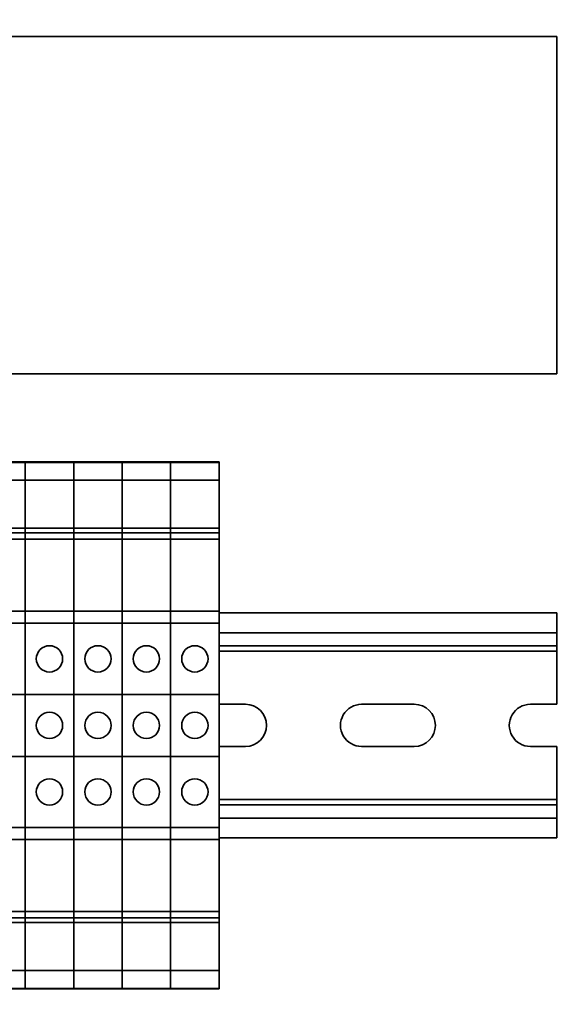
# Model space of a CAD drawing. Units: inches. Extents: x 0.2 to 16.8, y 0.2 to 10.8.
# Drawn here: x 9.3 to 9.4, y 4.5 to 4.7 of the extents above; entities that cross this region are included whole.
import ezdxf

# ---------------------------------------------------------------- set-up
doc = ezdxf.new("R2010")
doc.units = ezdxf.units.IN
doc.header["$MEASUREMENT"] = 0
doc.layers.add('LAYER_1', color=7, linetype='Continuous', lineweight=35)
doc.styles.add('SLDTEXTSTYLE1', font='ARIAL.TTF', dxfattribs={"width": 0.948})
doc.dimstyles.new('SLDDIMSTYLE0', dxfattribs={"dimtxt": 0.1011149088541667, "dimasz": 0.188, "dimexe": 0, "dimexo": 0.0625, "dimgap": 0.02527872721354166, "dimtad": 0, "dimtih": 1, "dimtoh": 1, "dimdec": 1, "dimlfac": 35, "dimrnd": 1e-09, "dimzin": 12, "dimdsep": 46, "dimtxsty": 'SLDTEXTSTYLE1', "dimsah": 1, "dimcen": 0.09, "dimadec": 0, "dimazin": 3, "dimtfac": 1, "dimtdec": 1, "dimtofl": 0, "dimtmove": 0, "dimatfit": 3, "dimfxl": 1, "dimfrac": 2, "dimtolj": 1, "dimtzin": 12, "dimarcsym": 0})
doc.dimstyles.new('SLDDIMSTYLE1', dxfattribs={"dimtxt": 0.1011149088541667, "dimasz": 0.188, "dimexe": 0, "dimexo": 0.0625, "dimgap": 0.02527872721354166, "dimtad": 0, "dimtih": 1, "dimtoh": 1, "dimdec": 1, "dimlfac": 35, "dimrnd": 1e-09, "dimzin": 4, "dimdsep": 46, "dimtxsty": 'SLDTEXTSTYLE1', "dimsah": 1, "dimcen": 0.09, "dimadec": 0, "dimazin": 1, "dimtfac": 1, "dimtdec": 1, "dimtmove": 0, "dimatfit": 0, "dimfxl": 1, "dimfrac": 2, "dimtolj": 1, "dimtzin": 12, "dimarcsym": 0})

# ---------------------------------------------------------------- blocks, each defined once
blk = doc.blocks.new('_D_2')
at = {"layer": 'LAYER_1', "color": 7}
for p, q in [((10.36522467392801, 4.281185854038289), (10.36522467392801, 4.593185854038288)), ((11.28572753930725, 4.281185854038289), (10.30322467392801, 4.281185854038289)), ((10.36522467392801, 3.717385791315309), (10.36522467392801, 4.109757282609638)), ((9.706255516392181, 3.864472993818062), (9.671533294589585, 3.864472993818062)), ((9.671533294589585, 3.864472993818062), (9.671533294589585, 3.709187494356069)), ((9.937737007298246, 3.864472993818062), (9.972459229100844, 3.864472993818062)), ((9.972459229100844, 3.864472993818062), (9.972459229100844, 3.709187494356069)), ((10.11522467392801, 3.717385791315309), (10.36522467392801, 3.717385791315309)), ((9.671533294589585, 3.709187494356069), (9.706255516392183, 3.709187494356069)), ((9.972459229100844, 3.709187494356069), (9.937737007298246, 3.709187494356069))]:
    blk.add_line(p, q, dxfattribs=at)
for points in [[(10.36522467392801, 4.281185854038289), (10.39622467392801, 4.469185854038288), (10.33422467392801, 4.469185854038288)], [(10.36522467392801, 4.109757282609638), (10.33422467392801, 3.921757282609638), (10.39622467392801, 3.921757282609638)]]:
    blk.add_solid(points, dxfattribs=at)
at = {"layer": 'LAYER_1', "color": 7, "char_height": 0.1041666666666667, "attachment_point": 1, "style": 'SLDTEXTSTYLE1'}
for s, insert in [('152', (9.706255516392181, 3.843465390790569)), ('6.0', (9.725545636051073, 3.6814283434897))]:
    blk.add_mtext(s, dxfattribs=dict(at, insert=insert))
blk = doc.blocks.new('_D_3')
at = {"layer": 'LAYER_1', "color": 7}
for p, q in [((11.67615780776957, 8.224128711062239), (9.512714855067786, 8.224128711062239)), ((9.574714855067786, 8.224128711062239), (9.574714855067786, 6.339411030403993)), ((9.574714855067786, 4.109757282609638), (9.574714855067786, 6.184125530942))]:
    blk.add_line(p, q, dxfattribs=at)
for points in [[(9.574714855067786, 8.224128711062239), (9.543714855067785, 8.036128711062238), (9.605714855067786, 8.036128711062238)], [(9.574714855067786, 4.109757282609638), (9.605714855067786, 4.297757282609638), (9.543714855067785, 4.297757282609638)]]:
    blk.add_solid(points, dxfattribs=at)
at = {"layer": 'LAYER_1', "color": 7, "insert": (8.76838779649344, 6.318403427376501), "char_height": 0.1041666666666667, "attachment_point": 1, "style": 'SLDTEXTSTYLE1'}
blk.add_mtext('CLEAR DRIVE THRU HT.', dxfattribs=at)

msp = doc.modelspace()

# ---------------------------------------------------------------- linework, layer by layer
at = {"color": 7, "linetype": 'Continuous', "lineweight": 35}
for p, q in [((9.38784292811848, 4.693328711181072), (8.702128642404196, 4.693328711181072)), ((9.38784292811848, 4.693328711181072), (9.38784292811848, 4.636185854038215)), ((9.38784292811848, 4.636185854038215), (8.702128642404196, 4.636185854038215)), ((9.28968859740982, 4.62130069427303), (9.297900070975624, 4.62130069427303)), ((9.28968859740982, 4.621222045284564), (9.297900070975624, 4.621222045284564)), ((9.29788859740982, 4.62130069427303), (9.306100070975624, 4.62130069427303)), ((9.29788859740982, 4.621222045284564), (9.29788859740982, 4.62130069427303)), ((9.29788859740982, 4.621222045284564), (9.306100070975624, 4.621222045284564)), ((9.29788859740982, 4.618195422588095), (9.29788859740982, 4.621222045284564)), ((9.297900070975624, 4.621222045284564), (9.297900070975624, 4.62130069427303)), ((9.297900070975624, 4.618195422588095), (9.297900070975624, 4.621222045284564)), ((9.30608859740982, 4.62130069427303), (9.314300070975625, 4.62130069427303)), ((9.30608859740982, 4.621222045284564), (9.30608859740982, 4.62130069427303)), ((9.30608859740982, 4.621222045284564), (9.314300070975625, 4.621222045284564)), ((9.30608859740982, 4.618195422588095), (9.30608859740982, 4.621222045284564)), ((9.306100070975624, 4.621222045284564), (9.306100070975624, 4.62130069427303)), ((9.306100070975624, 4.618195422588095), (9.306100070975624, 4.621222045284564)), ((9.314288597409819, 4.62130069427303), (9.322500070975625, 4.62130069427303)), ((9.314288597409819, 4.621222045284564), (9.314288597409819, 4.62130069427303)), ((9.314288597409819, 4.621222045284564), (9.322500070975625, 4.621222045284564)), ((9.314288597409819, 4.618195422588095), (9.314288597409819, 4.621222045284564)), ((9.314300070975625, 4.621222045284564), (9.314300070975625, 4.62130069427303)), ((9.314300070975625, 4.618195422588095), (9.314300070975625, 4.621222045284564)), ((9.32248859740982, 4.62130069427303), (9.330700070975624, 4.62130069427303)), ((9.32248859740982, 4.621222045284564), (9.32248859740982, 4.62130069427303)), ((9.32248859740982, 4.621222045284564), (9.330700070975624, 4.621222045284564)), ((9.32248859740982, 4.618195422588095), (9.32248859740982, 4.621222045284564)), ((9.322500070975625, 4.621222045284564), (9.322500070975625, 4.62130069427303)), ((9.322500070975625, 4.618195422588095), (9.322500070975625, 4.621222045284564)), ((9.330700070975624, 4.621222045284564), (9.330700070975624, 4.62130069427303)), ((9.330700070975624, 4.618195422588095), (9.330700070975624, 4.621222045284564)), ((9.28968859740982, 4.618195422588095), (9.297900070975624, 4.618195422588095)), ((9.29788859740982, 4.618195422588095), (9.306100070975624, 4.618195422588095)), ((9.29788859740982, 4.610072971761781), (9.29788859740982, 4.618195422588095)), ((9.297900070975624, 4.610072971761781), (9.297900070975624, 4.618195422588095)), ((9.30608859740982, 4.618195422588095), (9.314300070975625, 4.618195422588095)), ((9.30608859740982, 4.610072971761781), (9.30608859740982, 4.618195422588095)), ((9.306100070975624, 4.610072971761781), (9.306100070975624, 4.618195422588095)), ((9.314288597409819, 4.618195422588095), (9.322500070975625, 4.618195422588095)), ((9.314288597409819, 4.610072971761781), (9.314288597409819, 4.618195422588095)), ((9.314300070975625, 4.610072971761781), (9.314300070975625, 4.618195422588095)), ((9.32248859740982, 4.618195422588095), (9.330700070975624, 4.618195422588095)), ((9.32248859740982, 4.610072971761781), (9.32248859740982, 4.618195422588095)), ((9.322500070975625, 4.610072971761781), (9.322500070975625, 4.618195422588095)), ((9.330700070975624, 4.610072971761781), (9.330700070975624, 4.618195422588095)), ((9.28968859740982, 4.610072971761781), (9.297900070975624, 4.610072971761781)), ((9.28968859740982, 4.609258986595864), (9.297900070975624, 4.609258986595864)), ((9.29788859740982, 4.610072971761781), (9.306100070975624, 4.610072971761781)), ((9.29788859740982, 4.609258986595864), (9.29788859740982, 4.610072971761781)), ((9.29788859740982, 4.609258986595864), (9.306100070975624, 4.609258986595864)), ((9.29788859740982, 4.608201135428822), (9.29788859740982, 4.609258986595864)), ((9.297900070975624, 4.609258986595864), (9.297900070975624, 4.610072971761781)), ((9.297900070975624, 4.608201135428822), (9.297900070975624, 4.609258986595864)), ((9.30608859740982, 4.610072971761781), (9.314300070975625, 4.610072971761781)), ((9.30608859740982, 4.609258986595864), (9.30608859740982, 4.610072971761781)), ((9.30608859740982, 4.609258986595864), (9.314300070975625, 4.609258986595864)), ((9.30608859740982, 4.608201135428822), (9.30608859740982, 4.609258986595864)), ((9.306100070975624, 4.609258986595864), (9.306100070975624, 4.610072971761781)), ((9.306100070975624, 4.608201135428822), (9.306100070975624, 4.609258986595864)), ((9.314288597409819, 4.610072971761781), (9.322500070975625, 4.610072971761781)), ((9.314288597409819, 4.609258986595864), (9.314288597409819, 4.610072971761781)), ((9.314288597409819, 4.609258986595864), (9.322500070975625, 4.609258986595864)), ((9.314288597409819, 4.608201135428822), (9.314288597409819, 4.609258986595864)), ((9.314300070975625, 4.609258986595864), (9.314300070975625, 4.610072971761781)), ((9.314300070975625, 4.608201135428822), (9.314300070975625, 4.609258986595864)), ((9.32248859740982, 4.610072971761781), (9.330700070975624, 4.610072971761781)), ((9.32248859740982, 4.609258986595864), (9.32248859740982, 4.610072971761781)), ((9.32248859740982, 4.609258986595864), (9.330700070975624, 4.609258986595864)), ((9.32248859740982, 4.608201135428822), (9.32248859740982, 4.609258986595864)), ((9.322500070975625, 4.609258986595864), (9.322500070975625, 4.610072971761781)), ((9.322500070975625, 4.608201135428822), (9.322500070975625, 4.609258986595864)), ((9.330700070975624, 4.609258986595864), (9.330700070975624, 4.610072971761781)), ((9.330700070975624, 4.608201135428822), (9.330700070975624, 4.609258986595864)), ((9.28968859740982, 4.608201135428822), (9.297900070975624, 4.608201135428822)), ((9.29788859740982, 4.608201135428822), (9.306100070975624, 4.608201135428822)), ((9.29788859740982, 4.595996850417573), (9.29788859740982, 4.608201135428822)), ((9.297900070975624, 4.595996850417573), (9.297900070975624, 4.608201135428822)), ((9.30608859740982, 4.608201135428822), (9.314300070975625, 4.608201135428822)), ((9.30608859740982, 4.595996850417573), (9.30608859740982, 4.608201135428822)), ((9.306100070975624, 4.595996850417573), (9.306100070975624, 4.608201135428822)), ((9.314288597409819, 4.608201135428822), (9.322500070975625, 4.608201135428822)), ((9.314288597409819, 4.595996850417573), (9.314288597409819, 4.608201135428822)), ((9.314300070975625, 4.595996850417573), (9.314300070975625, 4.608201135428822)), ((9.32248859740982, 4.608201135428822), (9.330700070975624, 4.608201135428822)), ((9.32248859740982, 4.595996850417573), (9.32248859740982, 4.608201135428822)), ((9.322500070975625, 4.595996850417573), (9.322500070975625, 4.608201135428822)), ((9.330700070975624, 4.595996850417573), (9.330700070975624, 4.608201135428822)), ((9.28968859740982, 4.595996850417573), (9.297900070975624, 4.595996850417573)), ((9.29788859740982, 4.593962436750532), (9.29788859740982, 4.595996850417573)), ((9.29788859740982, 4.595996850417573), (9.306100070975624, 4.595996850417573)), ((9.297900070975624, 4.593962436750532), (9.297900070975624, 4.595996850417573)), ((9.30608859740982, 4.593962436750532), (9.30608859740982, 4.595996850417573)), ((9.30608859740982, 4.595996850417573), (9.314300070975625, 4.595996850417573)), ((9.306100070975624, 4.593962436750532), (9.306100070975624, 4.595996850417573)), ((9.314288597409819, 4.593962436750532), (9.314288597409819, 4.595996850417573)), ((9.314288597409819, 4.595996850417573), (9.322500070975625, 4.595996850417573)), ((9.314300070975625, 4.593962436750532), (9.314300070975625, 4.595996850417573)), ((9.32248859740982, 4.593962436750532), (9.32248859740982, 4.595996850417573)), ((9.32248859740982, 4.595996850417573), (9.330700070975624, 4.595996850417573)), ((9.322500070975625, 4.593962436750532), (9.322500070975625, 4.595996850417573)), ((9.330700070975624, 4.593962436750532), (9.330700070975624, 4.595996850417573)), ((9.38784292811848, 4.595728711181072), (9.330700070975624, 4.595728711181072)), ((9.38784292811848, 4.595728711181072), (9.38784292811848, 4.592357282609643)), ((9.28968859740982, 4.593962436750532), (9.297900070975624, 4.593962436750532)), ((9.29788859740982, 4.593962436750532), (9.306100070975624, 4.593962436750532)), ((9.29788859740982, 4.581919630577866), (9.29788859740982, 4.593962436750532)), ((9.297900070975624, 4.581919630577866), (9.297900070975624, 4.593962436750532)), ((9.30608859740982, 4.593962436750532), (9.314300070975625, 4.593962436750532)), ((9.30608859740982, 4.581919630577866), (9.30608859740982, 4.593962436750532)), ((9.306100070975624, 4.581919630577866), (9.306100070975624, 4.593962436750532)), ((9.314288597409819, 4.593962436750532), (9.322500070975625, 4.593962436750532)), ((9.314288597409819, 4.581919630577866), (9.314288597409819, 4.593962436750532)), ((9.314300070975625, 4.581919630577866), (9.314300070975625, 4.593962436750532)), ((9.32248859740982, 4.581919630577866), (9.32248859740982, 4.593962436750532)), ((9.32248859740982, 4.593962436750532), (9.330700070975624, 4.593962436750532)), ((9.322500070975625, 4.581919630577866), (9.322500070975625, 4.593962436750532)), ((9.330700070975624, 4.581919630577866), (9.330700070975624, 4.593962436750532)), ((9.38784292811848, 4.592357282609643), (9.330700070975624, 4.592357282609643)), ((9.38784292811848, 4.592357282609643), (9.38784292811848, 4.590128711181071)), ((9.38784292811848, 4.590128711181071), (9.330700070975624, 4.590128711181071)), ((9.38784292811848, 4.589242996895357), (9.330700070975622, 4.589242996895357)), ((9.38784292811848, 4.590128711181071), (9.38784292811848, 4.589242996895357)), ((9.38784292811848, 4.589242996895357), (9.38784292811848, 4.580242996895357)), ((9.28968859740982, 4.581919630577866), (9.297900070975624, 4.581919630577866)), ((9.29788859740982, 4.581919630577866), (9.306100070975624, 4.581919630577866)), ((9.29788859740982, 4.571423506069992), (9.29788859740982, 4.581919630577866)), ((9.297900070975624, 4.571423506069992), (9.297900070975624, 4.581919630577866)), ((9.30608859740982, 4.581919630577866), (9.314300070975625, 4.581919630577866)), ((9.30608859740982, 4.571423506069992), (9.30608859740982, 4.581919630577866)), ((9.306100070975624, 4.571423506069992), (9.306100070975624, 4.581919630577866)), ((9.314288597409819, 4.581919630577866), (9.322500070975625, 4.581919630577866)), ((9.314288597409819, 4.571423506069992), (9.314288597409819, 4.581919630577866)), ((9.314300070975625, 4.571423506069992), (9.314300070975625, 4.581919630577866)), ((9.32248859740982, 4.581919630577866), (9.330700070975624, 4.581919630577866)), ((9.32248859740982, 4.571423506069992), (9.32248859740982, 4.581919630577866)), ((9.322500070975625, 4.571423506069992), (9.322500070975625, 4.581919630577866)), ((9.330700070975624, 4.571423506069992), (9.330700070975624, 4.581919630577866)), ((9.335157213832767, 4.580242996895357), (9.330700070975622, 4.580242996895357)), ((9.363728642404194, 4.580242996895357), (9.354814356689909, 4.580242996895357)), ((9.38784292811848, 4.580242996895357), (9.383385785261337, 4.580242996895357)), ((9.330700070975622, 4.5731001397525), (9.335157213832767, 4.5731001397525)), ((9.354814356689909, 4.573100139752499), (9.363728642404194, 4.573100139752499)), ((9.383385785261337, 4.573100139752499), (9.38784292811848, 4.573100139752499)), ((9.38784292811848, 4.573100139752499), (9.38784292811848, 4.5641001397525)), ((9.28968859740982, 4.571423506069992), (9.297900070975624, 4.571423506069992)), ((9.29788859740982, 4.571423506069992), (9.29788859740982, 4.559380699897325)), ((9.29788859740982, 4.571423506069992), (9.306100070975624, 4.571423506069992)), ((9.297900070975624, 4.571423506069992), (9.297900070975624, 4.559380699897325)), ((9.30608859740982, 4.571423506069992), (9.30608859740982, 4.559380699897325)), ((9.30608859740982, 4.571423506069992), (9.314300070975625, 4.571423506069992)), ((9.306100070975624, 4.571423506069992), (9.306100070975624, 4.559380699897325)), ((9.314288597409819, 4.571423506069992), (9.314288597409819, 4.559380699897325)), ((9.314288597409819, 4.571423506069992), (9.322500070975625, 4.571423506069992)), ((9.314300070975625, 4.571423506069992), (9.314300070975625, 4.559380699897325)), ((9.32248859740982, 4.571423506069992), (9.32248859740982, 4.559380699897325)), ((9.32248859740982, 4.571423506069992), (9.330700070975624, 4.571423506069992)), ((9.322500070975625, 4.571423506069992), (9.322500070975625, 4.559380699897325)), ((9.330700070975624, 4.571423506069992), (9.330700070975624, 4.559380699897325)), ((9.38784292811848, 4.5641001397525), (9.330700070975624, 4.5641001397525)), ((9.38784292811848, 4.563214425466786), (9.330700070975624, 4.563214425466786)), ((9.38784292811848, 4.5641001397525), (9.38784292811848, 4.563214425466786)), ((9.38784292811848, 4.563214425466786), (9.38784292811848, 4.560985854038214)), ((9.38784292811848, 4.560985854038214), (9.330700070975624, 4.560985854038214)), ((9.38784292811848, 4.560985854038214), (9.38784292811848, 4.557614425466785)), ((9.28968859740982, 4.559380699897325), (9.297900070975624, 4.559380699897325)), ((9.29788859740982, 4.559380699897325), (9.29788859740982, 4.557346286230284)), ((9.29788859740982, 4.559380699897325), (9.306100070975624, 4.559380699897325)), ((9.297900070975624, 4.559380699897325), (9.297900070975624, 4.557346286230284)), ((9.30608859740982, 4.559380699897325), (9.30608859740982, 4.557346286230284)), ((9.30608859740982, 4.559380699897325), (9.314300070975625, 4.559380699897325)), ((9.306100070975624, 4.559380699897325), (9.306100070975624, 4.557346286230284)), ((9.314288597409819, 4.559380699897325), (9.314288597409819, 4.557346286230284)), ((9.314288597409819, 4.559380699897325), (9.322500070975625, 4.559380699897325)), ((9.314300070975625, 4.559380699897325), (9.314300070975625, 4.557346286230284)), ((9.32248859740982, 4.559380699897325), (9.330700070975624, 4.559380699897325)), ((9.32248859740982, 4.559380699897325), (9.32248859740982, 4.557346286230284)), ((9.322500070975625, 4.559380699897325), (9.322500070975625, 4.557346286230284)), ((9.330700070975624, 4.559380699897325), (9.330700070975624, 4.557346286230284)), ((9.38784292811848, 4.557614425466785), (9.330700070975624, 4.557614425466785)), ((9.28968859740982, 4.557346286230284), (9.297900070975624, 4.557346286230284)), ((9.29788859740982, 4.557346286230284), (9.306100070975624, 4.557346286230284)), ((9.29788859740982, 4.557346286230284), (9.29788859740982, 4.545142001219036)), ((9.297900070975624, 4.557346286230284), (9.297900070975624, 4.545142001219036)), ((9.30608859740982, 4.557346286230284), (9.314300070975625, 4.557346286230284)), ((9.30608859740982, 4.557346286230284), (9.30608859740982, 4.545142001219036)), ((9.306100070975624, 4.557346286230284), (9.306100070975624, 4.545142001219036)), ((9.314288597409819, 4.557346286230284), (9.322500070975625, 4.557346286230284)), ((9.314288597409819, 4.557346286230284), (9.314288597409819, 4.545142001219036)), ((9.314300070975625, 4.557346286230284), (9.314300070975625, 4.545142001219036)), ((9.32248859740982, 4.557346286230284), (9.330700070975624, 4.557346286230284)), ((9.32248859740982, 4.557346286230284), (9.32248859740982, 4.545142001219036)), ((9.322500070975625, 4.557346286230284), (9.322500070975625, 4.545142001219036)), ((9.330700070975624, 4.557346286230284), (9.330700070975624, 4.545142001219036)), ((9.28968859740982, 4.545142001219036), (9.297900070975624, 4.545142001219036)), ((9.29788859740982, 4.545142001219036), (9.306100070975624, 4.545142001219036)), ((9.29788859740982, 4.545142001219036), (9.29788859740982, 4.544084150051994)), ((9.297900070975624, 4.545142001219036), (9.297900070975624, 4.544084150051994)), ((9.30608859740982, 4.545142001219036), (9.314300070975625, 4.545142001219036)), ((9.30608859740982, 4.545142001219036), (9.30608859740982, 4.544084150051994)), ((9.306100070975624, 4.545142001219036), (9.306100070975624, 4.544084150051994)), ((9.314288597409819, 4.545142001219036), (9.322500070975625, 4.545142001219036)), ((9.314288597409819, 4.545142001219036), (9.314288597409819, 4.544084150051994)), ((9.314300070975625, 4.545142001219036), (9.314300070975625, 4.544084150051994)), ((9.32248859740982, 4.545142001219036), (9.330700070975624, 4.545142001219036)), ((9.32248859740982, 4.545142001219036), (9.32248859740982, 4.544084150051994)), ((9.322500070975625, 4.545142001219036), (9.322500070975625, 4.544084150051994)), ((9.330700070975624, 4.545142001219036), (9.330700070975624, 4.544084150051994)), ((9.28968859740982, 4.544084150051994), (9.297900070975624, 4.544084150051994)), ((9.28968859740982, 4.543270164886077), (9.297900070975624, 4.543270164886077)), ((9.29788859740982, 4.544084150051994), (9.306100070975624, 4.544084150051994)), ((9.29788859740982, 4.544084150051994), (9.29788859740982, 4.543270164886077)), ((9.29788859740982, 4.543270164886077), (9.306100070975624, 4.543270164886077)), ((9.29788859740982, 4.543270164886077), (9.29788859740982, 4.535147714059763)), ((9.297900070975624, 4.544084150051994), (9.297900070975624, 4.543270164886077)), ((9.297900070975624, 4.543270164886077), (9.297900070975624, 4.535147714059763)), ((9.30608859740982, 4.544084150051994), (9.314300070975625, 4.544084150051994)), ((9.30608859740982, 4.544084150051994), (9.30608859740982, 4.543270164886077)), ((9.30608859740982, 4.543270164886077), (9.314300070975625, 4.543270164886077)), ((9.30608859740982, 4.543270164886077), (9.30608859740982, 4.535147714059763)), ((9.306100070975624, 4.544084150051994), (9.306100070975624, 4.543270164886077)), ((9.306100070975624, 4.543270164886077), (9.306100070975624, 4.535147714059763)), ((9.314288597409819, 4.544084150051994), (9.322500070975625, 4.544084150051994)), ((9.314288597409819, 4.544084150051994), (9.314288597409819, 4.543270164886077)), ((9.314288597409819, 4.543270164886077), (9.322500070975625, 4.543270164886077)), ((9.314288597409819, 4.543270164886077), (9.314288597409819, 4.535147714059763)), ((9.314300070975625, 4.544084150051994), (9.314300070975625, 4.543270164886077)), ((9.314300070975625, 4.543270164886077), (9.314300070975625, 4.535147714059763)), ((9.32248859740982, 4.544084150051994), (9.330700070975624, 4.544084150051994)), ((9.32248859740982, 4.544084150051994), (9.32248859740982, 4.543270164886077)), ((9.32248859740982, 4.543270164886077), (9.330700070975624, 4.543270164886077)), ((9.32248859740982, 4.543270164886077), (9.32248859740982, 4.535147714059763)), ((9.322500070975625, 4.544084150051994), (9.322500070975625, 4.543270164886077)), ((9.322500070975625, 4.543270164886077), (9.322500070975625, 4.535147714059763)), ((9.330700070975624, 4.544084150051994), (9.330700070975624, 4.543270164886077)), ((9.330700070975624, 4.543270164886077), (9.330700070975624, 4.535147714059763)), ((9.28968859740982, 4.535147714059763), (9.297900070975624, 4.535147714059763)), ((9.29788859740982, 4.535147714059763), (9.306100070975624, 4.535147714059763)), ((9.29788859740982, 4.535147714059763), (9.29788859740982, 4.532121091363295)), ((9.297900070975624, 4.535147714059763), (9.297900070975624, 4.532121091363295)), ((9.30608859740982, 4.535147714059763), (9.314300070975625, 4.535147714059763)), ((9.30608859740982, 4.535147714059763), (9.30608859740982, 4.532121091363295)), ((9.306100070975624, 4.535147714059763), (9.306100070975624, 4.532121091363295)), ((9.314288597409819, 4.535147714059763), (9.322500070975625, 4.535147714059763)), ((9.314288597409819, 4.535147714059763), (9.314288597409819, 4.532121091363295)), ((9.314300070975625, 4.535147714059763), (9.314300070975625, 4.532121091363295)), ((9.32248859740982, 4.535147714059763), (9.330700070975624, 4.535147714059763)), ((9.32248859740982, 4.535147714059763), (9.32248859740982, 4.532121091363295)), ((9.322500070975625, 4.535147714059763), (9.322500070975625, 4.532121091363295)), ((9.330700070975624, 4.535147714059763), (9.330700070975624, 4.532121091363295)), ((9.28968859740982, 4.532121091363295), (9.297900070975624, 4.532121091363295)), ((9.28968859740982, 4.532042442374829), (9.297900070975624, 4.532042442374829)), ((9.29788859740982, 4.532121091363295), (9.306100070975624, 4.532121091363295)), ((9.29788859740982, 4.532121091363295), (9.29788859740982, 4.532042442374829)), ((9.29788859740982, 4.532042442374829), (9.306100070975624, 4.532042442374829)), ((9.297900070975624, 4.532121091363295), (9.297900070975624, 4.532042442374829)), ((9.30608859740982, 4.532121091363295), (9.314300070975625, 4.532121091363295)), ((9.30608859740982, 4.532121091363295), (9.30608859740982, 4.532042442374829)), ((9.30608859740982, 4.532042442374829), (9.314300070975625, 4.532042442374829)), ((9.306100070975624, 4.532121091363295), (9.306100070975624, 4.532042442374829)), ((9.314288597409819, 4.532121091363295), (9.322500070975625, 4.532121091363295)), ((9.314288597409819, 4.532121091363295), (9.314288597409819, 4.532042442374829)), ((9.314288597409819, 4.532042442374829), (9.322500070975625, 4.532042442374829)), ((9.314300070975625, 4.532121091363295), (9.314300070975625, 4.532042442374829)), ((9.32248859740982, 4.532121091363295), (9.330700070975624, 4.532121091363295)), ((9.32248859740982, 4.532121091363295), (9.32248859740982, 4.532042442374829)), ((9.32248859740982, 4.532042442374829), (9.330700070975624, 4.532042442374829)), ((9.322500070975625, 4.532121091363295), (9.322500070975625, 4.532042442374829)), ((9.330700070975624, 4.532121091363295), (9.330700070975624, 4.532042442374829))]:
    msp.add_line(p, q, dxfattribs=at)
for centre, radius in [((9.301994334192722, 4.587941033664199), 0.002228571428572579), ((9.310194334192722, 4.587941033664199), 0.002228571428572579), ((9.318394334192723, 4.587941033664199), 0.002228571428572579), ((9.326594334192722, 4.587941033664199), 0.002228571428570802), ((9.301994334192722, 4.576671568323929), 0.002228571428570802), ((9.310194334192722, 4.576671568323929), 0.002228571428570802), ((9.318394334192723, 4.576671568323929), 0.002228571428570802), ((9.326594334192722, 4.576671568323929), 0.002228571428570802), ((9.301994334192722, 4.56540210298366), 0.002228571428570802), ((9.310194334192722, 4.56540210298366), 0.002228571428570802), ((9.318394334192723, 4.56540210298366), 0.002228571428570802), ((9.326594334192722, 4.56540210298366), 0.002228571428570802)]:
    msp.add_circle(centre, radius, dxfattribs=at)
for centre, start, end in [((9.335157213832767, 4.576671568323928), 270.0000000000008, 90), ((9.354814356689909, 4.576671568323928), 90, 270.0000000000008), ((9.363728642404194, 4.576671568323928), 270.0000000000008, 90), ((9.383385785261337, 4.576671568323928), 90, 270.0000000000008)]:
    msp.add_arc(centre, 0.003571428571429003, start, end, dxfattribs=at)

# ---------------------------------------------------------------- dimensions: what is measured, and where the dimension line sits
at = {"layer": 'LAYER_1', "color": 7}
dim = msp.add_linear_dim(base=(9.574714855067787, 8.224128711062239), p1=(8.187645645637666, 4.109757282609638), p2=(11.72615780776957, 8.224128711062239), angle=90.0000000000002, text='CLEAR DRIVE THRU HT.', dimstyle='SLDDIMSTYLE0', dxfattribs=at)
dim.commit()
dim.dimension.update_dxf_attribs({"geometry": '_D_3', "text_midpoint": (9.574714855067787, 6.261768280672997), "dimtype": 160})
dim = msp.add_linear_dim(base=(10.36522467392801, 4.109757282609638), p1=(11.33572753930725, 4.281185854038289), p2=(8.187645645637666, 4.109757282609638), angle=90.0000000000002, dimstyle='SLDDIMSTYLE1', dxfattribs=at)
dim.commit()
dim.dimension.update_dxf_attribs({"geometry": '_D_2', "text_midpoint": (10.36522467392801, 3.717385791315309), "dimtype": 160})

doc.saveas('drawing.dxf')
